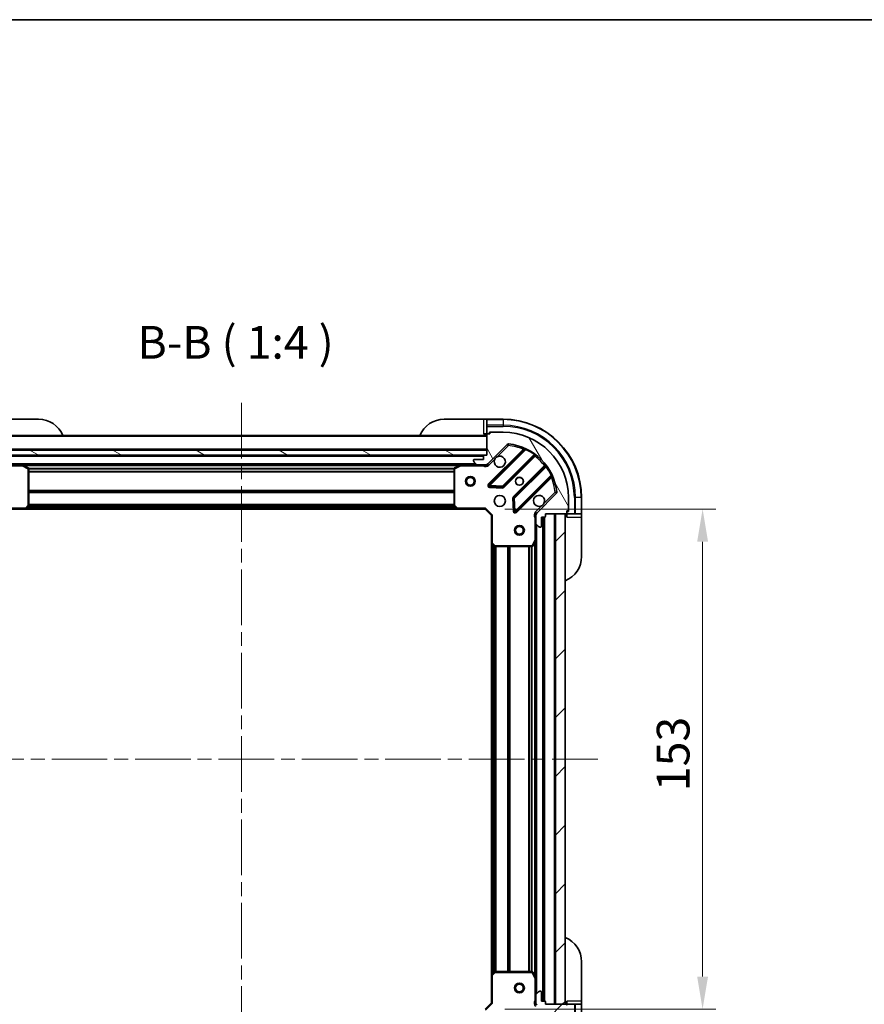
# Model space of a CAD drawing. Units: millimetres. Extents: x 0 to 6902, y 0 to 1124.
# Drawn here: x 1329 to 1587, y 823 to 1124 of the extents above; entities that cross this region are included whole.
import ezdxf

# ---------------------------------------------------------------- set-up
doc = ezdxf.new("R2010")
doc.units = ezdxf.units.MM
doc.header["$LTSCALE"] = 3
doc.linetypes.add('CHAIN', pattern=[0.3543, 0.2362, -0.0295, 0.0591, -0.0295])
doc.layers.get('Defpoints').update_dxf_attribs({"lineweight": 25})
for name, color, linetype, lineweight in [('Border (ISO)', 7, 'Continuous', 35), ('Centerline (ISO)', 131, 'Continuous', 18), ('Dimension (ISO)', 7, 'Continuous', 18), ('Dimension (ISO) @ 1', 7, 'Continuous', 18), ('Hatch (ISO)', 1, 'Continuous', 18), ('Symbol (ISO)', 7, 'Continuous', 18), ('Visible (ISO)', 7, 'Continuous', 35), ('Visible Narrow (ISO)', 7, 'Continuous', 25)]:
    doc.layers.add(name, color=color, linetype=linetype, lineweight=lineweight)
doc.styles.add('Note Text (TK)', font='MS PGothic.ttf')
doc.dimstyles.new('Default - Method 1b (TK)', dxfattribs={"dimscale": 3, "dimtxt": 2.5, "dimasz": 2.5, "dimexe": 1, "dimexo": 1.5, "dimgap": 1, "dimtad": 1, "dimrnd": 1e-08, "dimdsep": 46, "dimtxsty": 'Note Text (TK)', "dimcen": 0.09, "dimdle": 5, "dimclrd": 100, "dimclre": 100, "dimclrt": 7, "dimadec": 1, "dimazin": 1, "dimtfac": 1, "dimtmove": 0, "dimatfit": 3, "dimfxl": 1, "dimtolj": 1, "dimlwd": -1, "dimlwe": -1, "dimarcsym": 0})
pattern_1 = [(45, (1125, -32), (-8.98026, 8.98026), [])]

# ---------------------------------------------------------------- blocks, each defined once
blk = doc.blocks.new('図面枠 tk図枠')
at = {"layer": 'Border (ISO)'}
blk.add_line((14.5, 289), (405.5, 289), dxfattribs=at)
blk = doc.blocks.new('*D74')
at = {"layer": 'Defpoints', "color": 0}
for p in [(1320.25, 823.3), (1473.25, 823.3), (1473.25, 755.78)]:
    blk.add_point(p, dxfattribs=at)
at = {"layer": 'Dimension (ISO)', "color": 100}
for p, q in [((1320.25, 817.3), (1320.25, 751.78)), ((1473.25, 817.3), (1473.25, 751.78)), ((1330.25, 755.78), (1463.25, 755.78))]:
    blk.add_line(p, q, dxfattribs=at)
for points in [[(1330.25, 757.45), (1330.25, 754.11), (1320.25, 755.78)], [(1463.25, 757.45), (1463.25, 754.11), (1473.25, 755.78)]]:
    blk.add_solid(points, dxfattribs=at)
at = {"layer": 'Dimension (ISO)', "color": 7, "insert": (1386.98, 764.78), "char_height": 10, "attachment_point": 4, "style": 'Note Text (TK)'}
blk.add_mtext('\\A1;153', dxfattribs=at)
blk = doc.blocks.new('*D75')
at = {"layer": 'Defpoints', "color": 0}
for p in [(1471.25, 974.3), (1471.25, 821.3), (1537.75, 821.3)]:
    blk.add_point(p, dxfattribs=at)
at = {"layer": 'Dimension (ISO)', "color": 100}
for p, q in [((1477.25, 974.3), (1541.75, 974.3)), ((1537.75, 964.3), (1537.75, 831.3)), ((1477.25, 821.3), (1541.75, 821.3))]:
    blk.add_line(p, q, dxfattribs=at)
for points in [[(1536.08, 964.3), (1539.42, 964.3), (1537.75, 974.3)], [(1536.08, 831.3), (1539.42, 831.3), (1537.75, 821.3)]]:
    blk.add_solid(points, dxfattribs=at)
at = {"layer": 'Dimension (ISO)', "color": 7, "insert": (1528.75, 888.02), "char_height": 10, "attachment_point": 4, "rotation": 90, "style": 'Note Text (TK)'}
blk.add_mtext('\\A1;153', dxfattribs=at)

msp = doc.modelspace()

# ---------------------------------------------------------------- hatches: boundary and pattern name
at = {"layer": 'Hatch (ISO)'}
h = msp.add_hatch(dxfattribs=at)
h.set_pattern_fill('ANSI31', color=256, scale=101.6, angle=75.000175, style=0)
h.set_pattern_definition([(120.0002, (1125, -32), (-10.9985, -6.35003), [])])
edge = h.paths.add_edge_path()
edge.add_line((1471.7494, 990.796), (1471.0494, 990.796))
edge.add_ellipse((1471.0494, 990.496), major_axis=(-0.3, 0), ratio=1, start_angle=270, end_angle=360)
edge.add_line((1470.7494, 990.496), (1470.7494, 989.496))
edge.add_line((1470.7494, 989.496), (1468.0494, 989.496))
edge.add_ellipse((1468.0494, 989.196), major_axis=(-0.3, 0), ratio=1, start_angle=270, end_angle=360)
edge.add_line((1467.7494, 989.196), (1467.7494, 989.0031))
edge.add_ellipse((1468.2494, 989.0031), major_axis=(0, -0.5), ratio=1, start_angle=270, end_angle=315)
edge.add_line((1467.8959, 988.6495), (1468.603, 987.9424))
edge.add_ellipse((1468.9565, 988.296), major_axis=(0.3536, -0.3536), ratio=1, start_angle=270, end_angle=315)
edge.add_line((1468.9565, 987.796), (1471.3352, 987.796))
edge.add_ellipse((1471.3352, 988.796), major_axis=(1, 0), ratio=1, start_angle=270, end_angle=315)
edge.add_line((1472.0423, 988.0889), (1478.0203, 994.0669))
edge.add_ellipse((1478.3739, 993.7133), major_axis=(0.3536, 0.3536), ratio=1, start_angle=39.172893, end_angle=90, ccw=False)
edge.add_ellipse((1476.7494, 977.796), major_axis=(16.4147, -1.6752), ratio=1, start_angle=11.654213, end_angle=90, ccw=False)
edge.add_ellipse((1492.6667, 979.4204), major_axis=(0.0508, -0.4974), ratio=1, start_angle=39.172893, end_angle=90, ccw=False)
edge.add_line((1493.0203, 979.0669), (1487.0423, 973.0889))
edge.add_ellipse((1487.7494, 972.3818), major_axis=(-0.7071, -0.7071), ratio=1, start_angle=270, end_angle=315)
edge.add_line((1486.7494, 972.3818), (1486.7494, 970.0031))
edge.add_ellipse((1487.2494, 970.0031), major_axis=(0, -0.5), ratio=1, start_angle=270, end_angle=315)
edge.add_line((1486.8959, 969.6495), (1487.603, 968.9424))
edge.add_ellipse((1487.9565, 969.296), major_axis=(0.3536, -0.3536), ratio=1, start_angle=270, end_angle=315)
edge.add_line((1487.9565, 968.796), (1488.1494, 968.796))
edge.add_ellipse((1488.1494, 969.096), major_axis=(0.3, 0), ratio=1, start_angle=270, end_angle=360)
edge.add_line((1488.4494, 969.096), (1488.4494, 971.796))
edge.add_line((1488.4494, 971.796), (1489.4494, 971.796))
edge.add_ellipse((1489.4494, 972.096), major_axis=(0.3, 0), ratio=1, start_angle=270, end_angle=360)
edge.add_line((1489.7494, 972.096), (1489.7494, 972.796))
edge.add_line((1489.7494, 972.796), (1495.9494, 972.796))
edge.add_ellipse((1495.9494, 973.096), major_axis=(0.3, 0), ratio=1, start_angle=270, end_angle=360)
edge.add_line((1496.2494, 973.096), (1496.2494, 973.796))
edge.add_line((1496.2494, 973.796), (1496.4494, 973.796))
edge.add_ellipse((1496.4494, 974.096), major_axis=(0.3, 0), ratio=1, start_angle=270, end_angle=360)
edge.add_line((1496.7494, 974.096), (1496.7494, 977.796))
edge.add_ellipse((1476.7494, 977.796), major_axis=(0, 20), ratio=1, start_angle=270, end_angle=360)
edge.add_line((1476.7494, 997.796), (1473.0494, 997.796))
edge.add_ellipse((1473.0494, 997.496), major_axis=(-0.3, 0), ratio=1, start_angle=270, end_angle=360)
edge.add_line((1472.7494, 997.496), (1472.7494, 997.296))
edge.add_line((1472.7494, 997.296), (1472.0494, 997.296))
edge.add_ellipse((1472.0494, 996.996), major_axis=(-0.3, 0), ratio=1, start_angle=270, end_angle=360)
edge.add_line((1471.7494, 996.996), (1471.7494, 990.796))
h = msp.add_hatch(dxfattribs=at)
h.set_pattern_fill('ANSI31', color=256, scale=101.6, angle=105.000246, style=0)
h.set_pattern_definition([(150.0002, (1125, -32), (-6.34995, -10.99855), [])])
h.paths.add_polyline_path([(1471.7494, 990.796), (1471.7494, 992.296), (1321.7494, 992.296), (1321.7494, 990.796)])
h = msp.add_hatch(dxfattribs=at)
h.set_pattern_fill('ANSI31', color=256, scale=101.6, style=0)
h.set_pattern_definition(pattern_1)
h.paths.add_polyline_path([(1495.7494, 822.796), (1495.7494, 972.796), (1492.7494, 972.796), (1492.7494, 822.796)])
h = msp.add_hatch(dxfattribs=at)
h.set_pattern_fill('ANSI31', color=256, scale=101.6, style=0)
h.set_pattern_definition(pattern_1)
edge = h.paths.add_edge_path()
edge.add_line((1489.7494, 822.796), (1489.7494, 823.496))
edge.add_ellipse((1489.4494, 823.496), major_axis=(0, 0.3), ratio=1, start_angle=270, end_angle=360)
edge.add_line((1489.4494, 823.796), (1488.4494, 823.796))
edge.add_line((1488.4494, 823.796), (1488.4494, 826.496))
edge.add_ellipse((1488.1494, 826.496), major_axis=(0, 0.3), ratio=1, start_angle=270, end_angle=360)
edge.add_line((1488.1494, 826.796), (1487.9565, 826.796))
edge.add_ellipse((1487.9565, 826.296), major_axis=(-0.5, 0), ratio=1, start_angle=270, end_angle=315)
edge.add_line((1487.603, 826.6495), (1486.8959, 825.9424))
edge.add_ellipse((1487.2494, 825.5889), major_axis=(-0.3536, -0.3536), ratio=1, start_angle=270, end_angle=315)
edge.add_line((1486.7494, 825.5889), (1486.7494, 823.2102))
edge.add_ellipse((1487.7494, 823.2102), major_axis=(0, -1), ratio=1, start_angle=270, end_angle=315)
edge.add_line((1487.0423, 822.5031), (1493.0203, 816.5251))
edge.add_ellipse((1492.6667, 816.1716), major_axis=(0.3536, -0.3536), ratio=1, start_angle=39.172893, end_angle=90, ccw=False)
edge.add_ellipse((1476.7494, 817.796), major_axis=(-1.6752, -16.4147), ratio=1, start_angle=11.654213, end_angle=90, ccw=False)
edge.add_ellipse((1478.3739, 801.8787), major_axis=(-0.4974, -0.0508), ratio=1, start_angle=39.172893, end_angle=90, ccw=False)
edge.add_line((1478.0203, 801.5251), (1472.0423, 807.5031))
edge.add_ellipse((1471.3352, 806.796), major_axis=(-0.7071, 0.7071), ratio=1, start_angle=270, end_angle=315)
edge.add_line((1471.3352, 807.796), (1468.9565, 807.796))
edge.add_ellipse((1468.9565, 807.296), major_axis=(-0.5, 0), ratio=1, start_angle=270, end_angle=315)
edge.add_line((1468.603, 807.6495), (1467.8959, 806.9424))
edge.add_ellipse((1468.2494, 806.5889), major_axis=(-0.3536, -0.3536), ratio=1, start_angle=270, end_angle=315)
edge.add_line((1467.7494, 806.5889), (1467.7494, 806.396))
edge.add_ellipse((1468.0494, 806.396), major_axis=(0, -0.3), ratio=1, start_angle=270, end_angle=360)
edge.add_line((1468.0494, 806.096), (1470.7494, 806.096))
edge.add_line((1470.7494, 806.096), (1470.7494, 805.096))
edge.add_ellipse((1471.0494, 805.096), major_axis=(0, -0.3), ratio=1, start_angle=270, end_angle=360)
edge.add_line((1471.0494, 804.796), (1471.7494, 804.796))
edge.add_line((1471.7494, 804.796), (1471.7494, 798.596))
edge.add_ellipse((1472.0494, 798.596), major_axis=(0, -0.3), ratio=1, start_angle=270, end_angle=360)
edge.add_line((1472.0494, 798.296), (1472.7494, 798.296))
edge.add_line((1472.7494, 798.296), (1472.7494, 798.096))
edge.add_ellipse((1473.0494, 798.096), major_axis=(0, -0.3), ratio=1, start_angle=270, end_angle=360)
edge.add_line((1473.0494, 797.796), (1476.7494, 797.796))
edge.add_ellipse((1476.7494, 817.796), major_axis=(20, 0), ratio=1, start_angle=270, end_angle=360)
edge.add_line((1496.7494, 817.796), (1496.7494, 821.496))
edge.add_ellipse((1496.4494, 821.496), major_axis=(0, 0.3), ratio=1, start_angle=270, end_angle=360)
edge.add_line((1496.4494, 821.796), (1496.2494, 821.796))
edge.add_line((1496.2494, 821.796), (1496.2494, 822.496))
edge.add_ellipse((1495.9494, 822.496), major_axis=(0, 0.3), ratio=1, start_angle=270, end_angle=360)
edge.add_line((1495.9494, 822.796), (1489.7494, 822.796))

# ---------------------------------------------------------------- linework, layer by layer
at = {"layer": 'Centerline (ISO)', "linetype": 'CHAIN', "ltscale": 23.990969}
for p, q in [((1396.7494, 1006.796), (1396.7494, 788.796)), ((1287.7494, 897.796), (1505.7494, 897.796))]:
    msp.add_line(p, q, dxfattribs=at)
at = {"layer": 'Visible (ISO)'}
for p, q in [((1322.7494, 1001.796), (1334.7494, 1001.796)), ((1458.7494, 1001.796), (1470.7494, 1001.796)), ((1471.7494, 1001.796), (1470.7494, 1001.796)), ((1476.7494, 1001.796), (1471.7494, 1001.796)), ((1471.7494, 1001.6495), (1471.7494, 1001.796)), ((1471.7494, 1001.6495), (1471.7494, 999.9424)), ((1470.7494, 997.296), (1471.7494, 997.296)), ((1471.7494, 999.5889), (1471.7494, 999.9424)), ((1471.7494, 999.5889), (1471.7494, 997.296)), ((1471.7494, 997.296), (1472.0494, 997.296)), ((1471.7494, 996.996), (1471.7494, 990.796)), ((1472.7494, 997.296), (1472.0494, 997.296)), ((1472.5494, 997.296), (1472.5494, 997.796)), ((1472.5494, 997.796), (1473.0494, 997.796)), ((1472.7494, 997.496), (1472.7494, 997.296)), ((1476.7494, 997.796), (1473.0494, 997.796)), ((1471.7494, 996.796), (1321.7494, 996.796)), ((1472.0423, 988.0889), (1478.0203, 994.0669)), ((1471.7494, 992.296), (1321.7494, 992.296)), ((1471.7494, 990.796), (1471.7494, 992.296)), ((1483.2619, 992.5085), (1472.4386, 981.6852)), ((1321.7494, 990.796), (1471.7494, 990.796)), ((1470.8258, 990.696), (1322.673, 990.696)), ((1467.7494, 989.196), (1467.7494, 989.0031)), ((1467.8959, 988.6495), (1468.603, 987.9424)), ((1470.7494, 989.496), (1468.0494, 989.496)), ((1470.7494, 990.496), (1470.7494, 989.496)), ((1471.7494, 990.796), (1471.0494, 990.796)), ((1476.7925, 981.0893), (1486.4919, 990.7888)), ((1329.6786, 987.796), (1324.5423, 987.796)), ((1463.8202, 987.796), (1329.6786, 987.796)), ((1331.5836, 986.8789), (1329.8128, 987.7643)), ((1331.7494, 975.4142), (1331.7494, 986.6106)), ((1461.7494, 986.6106), (1461.7494, 975.4142)), ((1463.6861, 987.7643), (1461.9153, 986.8789)), ((1468.9565, 987.796), (1463.8202, 987.796)), ((1468.9565, 987.796), (1471.3352, 987.796)), ((1471.7494, 987.796), (1471.3352, 987.796)), ((1471.7494, 987.8858), (1471.7494, 987.4457)), ((1489.7422, 987.5385), (1480.0428, 977.8391)), ((1480.6386, 973.4852), (1491.4619, 984.3085)), ((1472.6376, 981.1733), (1476.5673, 981.0017)), ((1493.0203, 979.0669), (1487.0423, 973.0889)), ((1479.9552, 977.6139), (1480.1268, 973.6842)), ((1496.7494, 974.096), (1496.7494, 977.796)), ((1500.7494, 972.796), (1500.7494, 977.796)), ((1322.2494, 974.296), (1330.686, 974.296)), ((1462.8128, 974.296), (1330.686, 974.296)), ((1330.9054, 974.3913), (1331.6688, 975.2095)), ((1461.8301, 975.2095), (1462.5935, 974.3913)), ((1462.8128, 974.296), (1471.2494, 974.296)), ((1471.2494, 974.296), (1471.3737, 974.596)), ((1471.2494, 974.296), (1473.2494, 972.296)), ((1496.2494, 973.096), (1496.2494, 973.796)), ((1496.2494, 973.796), (1496.4494, 973.796)), ((1496.7494, 973.596), (1496.2494, 973.596)), ((1496.2494, 973.096), (1496.2494, 972.796)), ((1496.7494, 974.096), (1496.7494, 973.596)), ((1473.5494, 972.4202), (1473.2494, 972.296)), ((1473.2494, 972.296), (1473.2494, 963.8594)), ((1486.8392, 972.796), (1486.3992, 972.796)), ((1486.7494, 972.3818), (1486.7494, 972.796)), ((1486.7494, 972.3818), (1486.7494, 970.0031)), ((1486.7494, 964.8668), (1486.7494, 970.0031)), ((1488.4494, 969.096), (1488.4494, 971.796)), ((1488.4494, 971.796), (1489.4494, 971.796)), ((1489.2494, 823.796), (1489.2494, 971.796)), ((1489.7494, 972.096), (1489.7494, 972.796)), ((1489.7494, 972.796), (1495.9494, 972.796)), ((1495.7494, 972.796), (1492.7494, 972.796)), ((1492.7494, 972.796), (1492.7494, 822.796)), ((1495.7494, 822.796), (1495.7494, 972.796)), ((1496.2494, 972.796), (1498.5423, 972.796)), ((1496.2494, 972.796), (1496.2494, 971.796)), ((1498.8959, 972.796), (1498.5423, 972.796)), ((1498.8959, 972.796), (1500.603, 972.796)), ((1500.7494, 972.796), (1500.603, 972.796)), ((1500.7494, 971.796), (1500.7494, 972.796)), ((1500.7494, 971.796), (1500.7494, 959.796)), ((1486.8959, 969.6495), (1487.603, 968.9424)), ((1487.9565, 968.796), (1488.1494, 968.796)), ((1473.2494, 831.7326), (1473.2494, 963.8594)), ((1485.8323, 962.9618), (1486.7177, 964.7326)), ((1486.7494, 830.7252), (1486.7494, 964.8668)), ((1473.3448, 963.64), (1474.163, 962.8766)), ((1474.3676, 962.796), (1485.564, 962.796)), ((1500.7494, 835.796), (1500.7494, 823.796)), ((1473.2494, 831.7326), (1473.2494, 823.296)), ((1474.163, 832.7153), (1473.3448, 831.9519)), ((1485.564, 832.796), (1474.3676, 832.796)), ((1486.7177, 830.8593), (1485.8323, 832.6301)), ((1486.7494, 825.5889), (1486.7494, 830.7252)), ((1486.7494, 825.5889), (1486.7494, 823.2102)), ((1487.603, 826.6495), (1486.8959, 825.9424)), ((1488.1494, 826.796), (1487.9565, 826.796)), ((1488.4494, 823.796), (1488.4494, 826.496)), ((1473.2494, 823.296), (1471.2494, 821.296)), ((1473.2494, 823.296), (1473.5494, 823.1717)), ((1486.8392, 822.796), (1486.3992, 822.796)), ((1486.7494, 822.796), (1486.7494, 823.2102)), ((1489.4494, 823.796), (1488.4494, 823.796)), ((1489.7494, 822.796), (1489.7494, 823.496)), ((1495.9494, 822.796), (1489.7494, 822.796)), ((1492.7494, 822.796), (1495.7494, 822.796)), ((1496.2494, 823.796), (1496.2494, 822.796)), ((1498.5423, 822.796), (1496.2494, 822.796)), ((1496.2494, 822.796), (1496.2494, 822.496)), ((1498.5423, 822.796), (1498.8959, 822.796)), ((1500.603, 822.796), (1498.8959, 822.796)), ((1500.603, 822.796), (1500.7494, 822.796)), ((1500.7494, 822.796), (1500.7494, 823.796)), ((1500.7494, 817.796), (1500.7494, 822.796))]:
    msp.add_line(p, q, dxfattribs=at)
for centre, radius in [((1466.7494, 982.796), 1.5), ((1466.7494, 982.796), 1.1933), ((1481.7494, 982.796), 1.2295), ((1481.7494, 982.796), 1.1933), ((1475.7494, 976.796), 1.7), ((1481.7494, 967.796), 1.5), ((1481.7494, 967.796), 1.1933), ((1481.7494, 827.796), 1.5), ((1481.7494, 827.796), 1.1933)]:
    msp.add_circle(centre, radius, dxfattribs=at)
for centre, radius, start, end in [((1334.7494, 993.796), 8, 22.024313, 90), ((1458.7494, 993.796), 8, 90, 157.975687), ((1476.7494, 977.796), 24, 0, 90), ((1471.2494, 997.296), 0.5, 270, 0), ((1472.0494, 996.996), 0.3, 90, 180), ((1473.0494, 997.496), 0.3, 90, 180), ((1476.7494, 977.796), 20, 0, 90), ((1478.3739, 993.7133), 0.5, 84.172893, 135), ((1476.7494, 977.796), 16.5, 5.827107, 84.172893), ((1483.0498, 992.7206), 0.3, 315, 67.113142), ((1468.0494, 989.196), 0.3, 90, 180), ((1468.2494, 989.0031), 0.5, 180, 225), ((1471.0494, 990.496), 0.3, 90, 180), ((1471.3352, 988.796), 1, 270, 315), ((1475.7494, 988.796), 1.7, 152.499829, 117.500171), ((1486.7041, 990.5766), 0.3, 52.0855, 135), ((1329.6786, 987.496), 0.3, 63.434949, 90), ((1331.4494, 986.6106), 0.3, 0, 63.434949), ((1462.0494, 986.6106), 0.3, 116.565051, 180), ((1463.8202, 987.496), 0.3, 90, 116.565051), ((1468.9565, 988.296), 0.5, 225, 270), ((1489.5301, 987.7506), 0.3, 315, 37.9145), ((1491.6741, 984.0964), 0.3, 22.886858, 135), ((1472.6507, 981.473), 0.3, 135, 267.5), ((1476.5804, 981.3015), 0.3, 267.5, 315), ((1492.6667, 979.4204), 0.5, 315, 5.827107), ((1480.2549, 977.6269), 0.3, 135, 182.5), ((1487.7494, 976.796), 1.7, 332.499829, 297.500171), ((1330.686, 974.596), 0.3, 270, 316.985143), ((1331.4494, 975.4142), 0.3, 316.985143, 0), ((1462.0494, 975.4142), 0.3, 180, 223.014857), ((1462.8128, 974.596), 0.3, 223.014857, 270), ((1480.4265, 973.6973), 0.3, 182.5, 315), ((1487.7494, 972.3818), 1, 135, 180), ((1495.9494, 973.096), 0.3, 270, 0), ((1496.4494, 974.096), 0.3, 270, 0), ((1487.2494, 970.0031), 0.5, 180, 225), ((1489.4494, 972.096), 0.3, 270, 0), ((1496.2494, 972.296), 0.5, 90, 180), ((1487.9565, 969.296), 0.5, 225, 270), ((1488.1494, 969.096), 0.3, 270, 0), ((1473.5494, 963.8594), 0.3, 180, 226.985143), ((1486.4494, 964.8668), 0.3, 333.434949, 0), ((1474.3676, 963.096), 0.3, 226.985143, 270), ((1485.564, 963.096), 0.3, 270, 333.434949), ((1492.7494, 959.796), 8, 292.024313, 0), ((1492.7494, 835.796), 8, 0, 67.975687), ((1473.5494, 831.7326), 0.3, 133.014857, 180), ((1474.3676, 832.496), 0.3, 90, 133.014857), ((1485.564, 832.496), 0.3, 26.565051, 90), ((1486.4494, 830.7252), 0.3, 0, 26.565051), ((1487.2494, 825.5889), 0.5, 135, 180), ((1487.9565, 826.296), 0.5, 90, 135), ((1488.1494, 826.496), 0.3, 0, 90), ((1487.7494, 823.2102), 1, 180, 225), ((1489.4494, 823.496), 0.3, 0, 90), ((1496.2494, 823.296), 0.5, 180, 270), ((1495.9494, 822.496), 0.3, 0, 90)]:
    msp.add_arc(centre, radius, start, end, dxfattribs=at)
for points in [[(1474.2415, 989.581), (1474.3225, 989.7355), (1474.4285, 989.8792), (1474.6662, 990.1169), (1474.8099, 990.2229), (1474.9644, 990.3039)], [(1489.2573, 976.011), (1489.1763, 975.8565), (1489.0703, 975.7127), (1488.8327, 975.4751), (1488.6889, 975.3691), (1488.5344, 975.2881)]]:
    msp.add_open_spline(points, degree=3, knots=[0.278912594, 0.278912594, 0.278912594, 0.278912594, 0.329334696, 0.329334696, 0.379756799, 0.379756799, 0.379756799, 0.379756799], dxfattribs=at)
at = {"layer": 'Visible Narrow (ISO)'}
for p, q in [((1470.7494, 1001.796), (1470.7494, 997.296)), ((1471.7494, 1001.6495), (1476.7494, 1001.6495)), ((1476.7494, 1001.6495), (1476.7494, 1001.796)), ((1476.7494, 1001.6495), (1476.7494, 999.9424)), ((1476.7494, 999.9424), (1471.7494, 999.9424)), ((1471.7494, 999.5889), (1476.7494, 999.5889)), ((1472.5494, 997.6495), (1472.7917, 997.6495)), ((1476.7494, 999.9424), (1476.7494, 999.5889)), ((1471.7494, 996.496), (1321.7494, 996.496)), ((1478.0203, 994.0669), (1478.3739, 993.7133)), ((1478.3739, 993.7133), (1478.4246, 994.2107)), ((1471.7494, 992.596), (1321.7494, 992.596)), ((1482.897, 992.5678), (1472.2265, 981.8973)), ((1472.6507, 981.473), (1483.6367, 992.459)), ((1474.9644, 990.3039), (1478.3739, 993.7133)), ((1483.1091, 992.3557), (1482.897, 992.5678)), ((1483.7643, 992.7306), (1483.6367, 992.459)), ((1486.219, 990.9401), (1486.3944, 991.1835)), ((1470.7494, 990.396), (1322.7494, 990.396)), ((1468.4494, 988.096), (1325.0494, 988.096)), ((1472.3959, 987.7353), (1472.0423, 988.0889)), ((1472.3959, 987.7353), (1474.2415, 989.581)), ((1486.219, 990.9401), (1476.5804, 981.3015)), ((1477.0046, 980.8772), (1486.5616, 990.4341)), ((1486.3494, 990.6462), (1486.5616, 990.4341)), ((1322.912, 987.496), (1329.6786, 987.496)), ((1329.6786, 987.496), (1329.6786, 987.796)), ((1329.8128, 987.7643), (1329.6786, 987.496)), ((1329.6786, 987.496), (1331.4494, 986.6106)), ((1463.1494, 987.496), (1330.3494, 987.496)), ((1331.4494, 986.6106), (1331.5836, 986.8789)), ((1331.4494, 986.6106), (1331.4494, 975.4142)), ((1331.7494, 986.6106), (1331.4494, 986.6106)), ((1461.7554, 986.6702), (1331.7434, 986.6702)), ((1461.7494, 986.4581), (1331.7494, 986.4581)), ((1461.7494, 985.8339), (1331.7494, 985.8339)), ((1461.7494, 985.6217), (1331.7494, 985.6217)), ((1462.0494, 986.6106), (1461.7494, 986.6106)), ((1461.9153, 986.8789), (1462.0494, 986.6106)), ((1462.0494, 986.6106), (1463.8202, 987.496)), ((1462.0494, 975.4142), (1462.0494, 986.6106)), ((1463.8202, 987.496), (1463.6861, 987.7643)), ((1463.8202, 987.796), (1463.8202, 987.496)), ((1463.8202, 987.496), (1470.5869, 987.496)), ((1470.5869, 987.796), (1470.5869, 987.496)), ((1489.3875, 987.6081), (1479.8306, 978.0512)), ((1480.2549, 977.6269), (1489.8935, 987.2656)), ((1489.5997, 987.396), (1489.3875, 987.6081)), ((1490.1369, 987.4409), (1489.8935, 987.2656)), ((1491.4125, 984.6833), (1480.4265, 973.6973)), ((1480.8507, 973.273), (1491.5213, 983.9436)), ((1491.3091, 984.1557), (1491.5213, 983.9436)), ((1491.4125, 984.6833), (1491.684, 984.8108)), ((1461.7494, 979.9702), (1331.7494, 979.9702)), ((1461.7494, 979.7581), (1331.7494, 979.7581)), ((1461.7494, 979.4339), (1331.7494, 979.4339)), ((1461.7494, 979.2217), (1331.7494, 979.2217)), ((1472.2265, 981.8973), (1472.4386, 981.6852)), ((1472.4386, 981.6852), (1472.6507, 981.473)), ((1472.6376, 981.1733), (1472.6246, 980.8736)), ((1472.6246, 980.8736), (1476.5542, 980.702)), ((1472.6507, 981.473), (1472.6376, 981.1733)), ((1476.5804, 981.3015), (1472.6507, 981.473)), ((1476.5542, 980.702), (1476.5673, 981.0017)), ((1476.5673, 981.0017), (1476.5804, 981.3015)), ((1476.5804, 981.3015), (1476.7925, 981.0893)), ((1476.7925, 981.0893), (1477.0046, 980.8772)), ((1492.6667, 979.4204), (1489.2573, 976.011)), ((1493.1642, 979.4712), (1492.6667, 979.4204)), ((1492.6667, 979.4204), (1493.0203, 979.0669)), ((1479.9552, 977.6139), (1479.6555, 977.6008)), ((1479.6555, 977.6008), (1479.827, 973.6711)), ((1479.8306, 978.0512), (1480.0428, 977.8391)), ((1480.2549, 977.6269), (1479.9552, 977.6139)), ((1480.0428, 977.8391), (1480.2549, 977.6269)), ((1480.4265, 973.6973), (1480.2549, 977.6269)), ((1498.8959, 977.796), (1498.5423, 977.796)), ((1498.5423, 977.796), (1498.5423, 972.796)), ((1500.603, 977.796), (1498.8959, 977.796)), ((1498.8959, 972.796), (1498.8959, 977.796)), ((1500.603, 977.796), (1500.7494, 977.796)), ((1500.603, 977.796), (1500.603, 972.796)), ((1330.686, 974.596), (1322.1252, 974.596)), ((1331.4494, 975.4142), (1330.686, 974.596)), ((1330.686, 974.596), (1330.9054, 974.3913)), ((1330.686, 974.296), (1330.686, 974.596)), ((1462.4025, 974.596), (1331.0963, 974.596)), ((1462.052, 974.9717), (1331.4469, 974.9717)), ((1331.6688, 975.2095), (1331.4494, 975.4142)), ((1331.4494, 975.4142), (1331.7494, 975.4142)), ((1461.854, 975.1839), (1331.6448, 975.1839)), ((1461.7494, 975.7202), (1331.7494, 975.7202)), ((1461.7494, 975.5081), (1331.7494, 975.5081)), ((1461.7494, 975.4142), (1462.0494, 975.4142)), ((1462.0494, 975.4142), (1461.8301, 975.2095)), ((1462.8128, 974.596), (1462.0494, 975.4142)), ((1462.5935, 974.3913), (1462.8128, 974.596)), ((1471.3737, 974.596), (1462.8128, 974.596)), ((1462.8128, 974.596), (1462.8128, 974.296)), ((1471.3737, 974.596), (1473.5494, 972.4202)), ((1479.827, 973.6711), (1480.1268, 973.6842)), ((1480.1268, 973.6842), (1480.4265, 973.6973)), ((1480.4265, 973.6973), (1480.6386, 973.4852)), ((1480.6386, 973.4852), (1480.8507, 973.273)), ((1488.5344, 975.2881), (1486.6888, 973.4424)), ((1486.6888, 973.4424), (1487.0423, 973.0889)), ((1496.603, 973.8383), (1496.603, 973.596)), ((1473.5494, 963.8594), (1473.5494, 972.4202)), ((1486.4494, 971.6334), (1486.4494, 964.8668)), ((1486.7494, 971.6334), (1486.4494, 971.6334)), ((1488.9494, 823.796), (1488.9494, 971.796)), ((1489.5494, 823.7788), (1489.5494, 971.8131)), ((1492.4494, 822.796), (1492.4494, 972.796)), ((1496.2494, 971.796), (1500.7494, 971.796)), ((1487.0494, 826.096), (1487.0494, 969.496)), ((1473.2494, 963.8594), (1473.5494, 963.8594)), ((1473.5494, 963.8594), (1473.3448, 963.64)), ((1474.3676, 963.096), (1473.5494, 963.8594)), ((1486.4494, 964.8668), (1485.564, 963.096)), ((1486.7177, 964.7326), (1486.4494, 964.8668)), ((1486.4494, 964.8668), (1486.7494, 964.8668)), ((1486.4494, 831.396), (1486.4494, 964.196)), ((1473.5494, 832.1429), (1473.5494, 963.4491)), ((1473.9252, 832.4934), (1473.9252, 963.0985)), ((1474.1373, 832.6914), (1474.1373, 962.9006)), ((1474.163, 962.8766), (1474.3676, 963.096)), ((1485.564, 963.096), (1474.3676, 963.096)), ((1474.3676, 963.096), (1474.3676, 962.796)), ((1474.4616, 832.796), (1474.4616, 962.796)), ((1474.6737, 832.796), (1474.6737, 962.796)), ((1478.1752, 832.796), (1478.1752, 962.796)), ((1478.3873, 832.796), (1478.3873, 962.796)), ((1478.7116, 832.796), (1478.7116, 962.796)), ((1478.9237, 832.796), (1478.9237, 962.796)), ((1484.5752, 832.796), (1484.5752, 962.796)), ((1484.7873, 832.796), (1484.7873, 962.796)), ((1485.4116, 832.796), (1485.4116, 962.796)), ((1485.564, 963.096), (1485.8323, 962.9618)), ((1485.564, 962.796), (1485.564, 963.096)), ((1485.6237, 832.79), (1485.6237, 962.802)), ((1473.5494, 831.7326), (1473.2494, 831.7326)), ((1473.3448, 831.9519), (1473.5494, 831.7326)), ((1473.5494, 831.7326), (1474.3676, 832.496)), ((1473.5494, 823.1717), (1473.5494, 831.7326)), ((1474.3676, 832.496), (1474.163, 832.7153)), ((1474.3676, 832.796), (1474.3676, 832.496)), ((1474.3676, 832.496), (1485.564, 832.496)), ((1485.564, 832.496), (1485.564, 832.796)), ((1485.8323, 832.6301), (1485.564, 832.496)), ((1485.564, 832.496), (1486.4494, 830.7252)), ((1486.4494, 830.7252), (1486.7177, 830.8593)), ((1486.4494, 830.7252), (1486.4494, 823.9585)), ((1486.7494, 830.7252), (1486.4494, 830.7252)), ((1473.5494, 823.1717), (1471.3737, 820.996)), ((1486.7494, 823.9585), (1486.4494, 823.9585)), ((1500.7494, 823.796), (1496.2494, 823.796)), ((1498.5423, 822.796), (1498.5423, 817.796)), ((1498.8959, 817.796), (1498.8959, 822.796)), ((1500.603, 822.796), (1500.603, 817.796))]:
    msp.add_line(p, q, dxfattribs=at)
for centre, radius, start, end in [((1476.7494, 977.796), 23.8536, 0, 90), ((1476.7494, 977.796), 22.1464, 0, 90), ((1476.7494, 977.796), 21.7929, 0, 90), ((1476.7494, 977.796), 16, 67.404453, 84.172893), ((1476.7494, 977.796), 16.2, 54.229382, 64.840307), ((1476.7494, 977.796), 16, 37.825468, 52.174532), ((1471.3352, 988.796), 1.5, 240.073565, 315), ((1476.7494, 977.796), 16.2, 25.159693, 35.770618), ((1476.7494, 977.796), 16, 5.827107, 22.595547), ((1472.6507, 981.473), 0.6, 135, 267.5), ((1476.5804, 981.3015), 0.6, 267.5, 315), ((1480.2549, 977.6269), 0.6, 135, 182.5), ((1480.4265, 973.6973), 0.6, 182.5, 315), ((1487.7494, 972.3818), 1.5, 135, 209.926435), ((1487.7494, 823.2102), 1.5, 150.073565, 225)]:
    msp.add_arc(centre, radius, start, end, dxfattribs=at)
for points, knots in [([(1483.1665, 992.997), (1483.1665, 992.997), (1483.1462, 992.9649), (1483.052, 992.8156), (1482.9549, 992.6606), (1482.897, 992.5678)], [-0.0326939086, -0.0326939086, -0.0326939086, -0.0326939086, -0.0233527918, -0.0140116751, 0, 0, 0, 0]), ([(1483.2619, 992.5085), (1483.2619, 992.5085), (1483.2803, 992.5066), (1483.3947, 992.4942), (1483.5436, 992.4741), (1483.6367, 992.459)], [0, 0, 0, 0, 0.0209068712, 0.0487826996, 0.0975653992, 0.0975653992, 0.0975653992, 0.0975653992]), ([(1470.5869, 987.496), (1470.7376, 987.469), (1471.0097, 987.4274), (1471.4179, 987.4159), (1471.6436, 987.4335), (1471.7494, 987.4457)], [0, 0, 0, 0, 0.049859236, 0.083098727, 0.114793845, 0.114793845, 0.114793845, 0.114793845]), ([(1491.4125, 984.6833), (1491.4275, 984.5902), (1491.4458, 984.455), (1491.4594, 984.3335), (1491.4619, 984.3085), (1491.4619, 984.3085)], [0, 0, 0, 0, 0.0487820617, 0.0696886596, 0.0975641235, 0.0975641235, 0.0975641235, 0.0975641235]), ([(1491.5213, 983.9436), (1491.6141, 984.0015), (1491.769, 984.0986), (1491.9183, 984.1927), (1491.9505, 984.213), (1491.9505, 984.213)], [-0.032694329, -0.032694329, -0.032694329, -0.032694329, -0.0186824737, -0.0093412369, 0, 0, 0, 0]), ([(1486.3992, 972.796), (1486.3869, 972.6901), (1486.3693, 972.4644), (1486.3809, 972.0563), (1486.4225, 971.7841), (1486.4494, 971.6334)], [-0.114793845, -0.114793845, -0.114793845, -0.114793845, -0.083098727, -0.049859236, 0, 0, 0, 0]), ([(1486.4494, 823.9585), (1486.4225, 823.8078), (1486.3809, 823.5357), (1486.3693, 823.1275), (1486.3869, 822.9018), (1486.3992, 822.796)], [0, 0, 0, 0, 0.049859236, 0.083098727, 0.114793845, 0.114793845, 0.114793845, 0.114793845])]:
    msp.add_open_spline(points, degree=3, knots=knots, dxfattribs=at)
for points in [[(1486.219, 990.9401), (1486.292, 990.9029), (1486.4341, 990.8244), (1486.4919, 990.7888), (1486.4919, 990.7888)], [(1486.5616, 990.4341), (1486.6467, 990.5331), (1486.8166, 990.7302), (1486.8884, 990.8133), (1486.8884, 990.8133)], [(1489.7667, 987.935), (1489.7667, 987.935), (1489.6837, 987.8632), (1489.4865, 987.6933), (1489.3875, 987.6081)], [(1489.7422, 987.5385), (1489.7422, 987.5385), (1489.7778, 987.4807), (1489.8563, 987.3386), (1489.8935, 987.2656)]]:
    msp.add_open_spline(points, degree=3, dxfattribs=at)

# ---------------------------------------------------------------- block references
at = {"xscale": 4, "yscale": 4, "zscale": 4}
msp.add_blockref('図面枠 tk図枠', (1125, -32), dxfattribs=at)

# ---------------------------------------------------------------- texts
at = {"layer": 'Symbol (ISO)', "color": 7, "insert": (1364.9767, 1017.1798), "char_height": 10, "attachment_point": 7, "style": 'Note Text (TK)'}
msp.add_mtext('B-B ( 1:4 )', dxfattribs=at)

# ---------------------------------------------------------------- dimensions: what is measured, and where the dimension line sits
at = {"layer": 'Dimension (ISO) @ 1', "color": 100}
for base, p1, p2, angle, picture, middle in [((1537.7494, 821.296), (1471.2494, 974.296), (1471.2494, 821.296), 90, '*D75', (1537.7494, 897.796)), ((1473.2494, 755.7808), (1320.2494, 823.296), (1473.2494, 823.296), 180, '*D74', (1396.7494, 755.7808))]:
    dim = msp.add_linear_dim(base=base, p1=p1, p2=p2, angle=angle, dimstyle='Default - Method 1b (TK)', override={"dimscale": 1, "dimtxt": 10, "dimasz": 10, "dimexe": 4, "dimexo": 6, "dimgap": 4, "dimdec": 2, "dimcen": 0.36, "dimtol": 0, "dimlim": 0, "dimtp": 0, "dimtm": 0, "dimtdec": 2, "dimtix": 0, "dimtofl": 0, "dimtmove": 0, "dimatfit": 1}, dxfattribs=at)
    dim.commit()
    dim.dimension.update_dxf_attribs({"geometry": picture, "text_midpoint": middle, "dimtype": 128})

doc.saveas('drawing.dxf')
